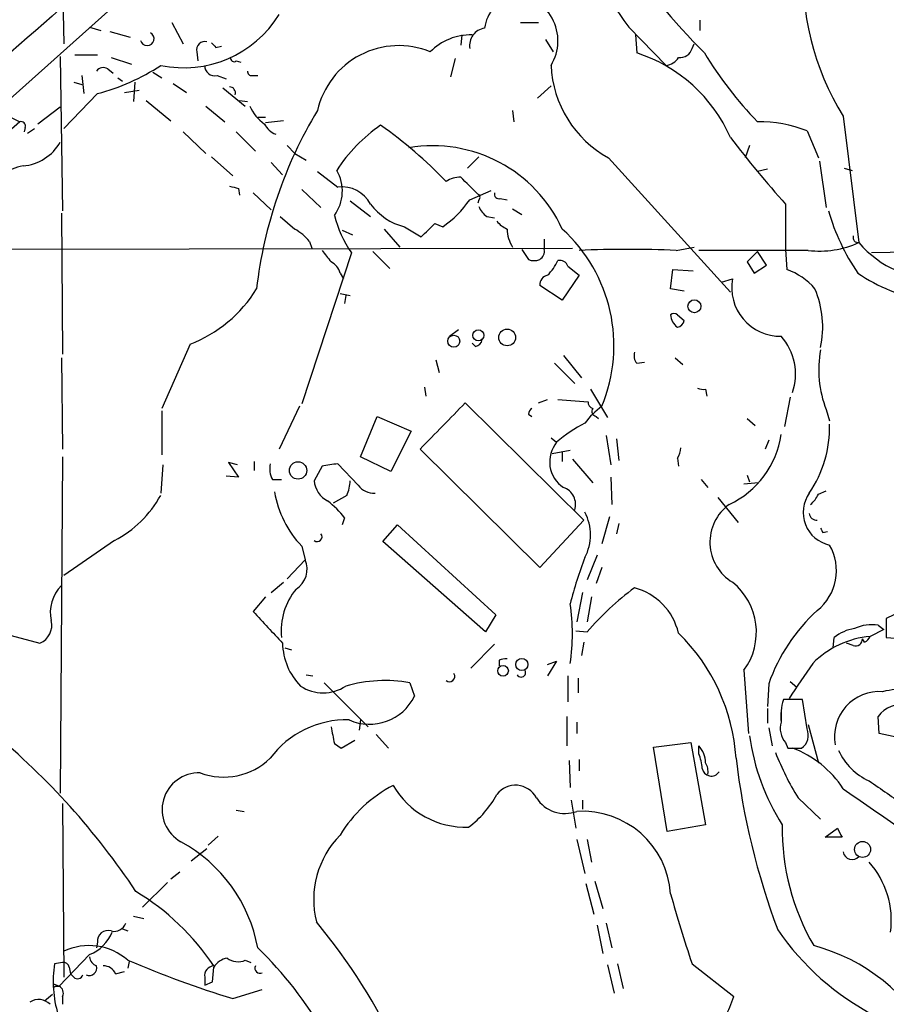
# Model space of a CAD drawing. Extents: x 19 to 1028, y 5043 to 5931.
# Drawn here: x 119 to 184, y 5455 to 5529 of the extents above; entities that cross this region are included whole.
import ezdxf

# ---------------------------------------------------------------- set-up
doc = ezdxf.new("R2010")
doc.units = 0
doc.header["$MEASUREMENT"] = 0
doc.layers.add('MAIN', color=5, linetype='CONTINUOUS')

msp = doc.modelspace()

# ---------------------------------------------------------------- linework, layer by layer
at = {"layer": 'MAIN'}
for p, q in [((138.5147, 5541.6389), (42.5873, 5455.9562)), ((121.7507, 5535.6275), (121.92, 5527.3302)), ((123.8673, 5528.6002), (124.714, 5528.3462)), ((130.048, 5528.9389), (130.8947, 5527.3302)), ((156.21, 5528.9389), (157.5647, 5528.9389)), ((164.338, 5528.6002), (167.132, 5525.7215)), ((169.672, 5529.1082), (169.672, 5528.3462)), ((125.3913, 5528.2615), (126.9153, 5527.8382)), ((151.8073, 5528.0075), (151.7227, 5527.2455)), ((164.846, 5528.0075), (164.9307, 5526.6529)), ((133.35, 5527.0762), (133.7733, 5527.1609)), ((158.0727, 5527.6689), (158.6653, 5526.7375)), ((169.0793, 5526.9915), (169.2487, 5527.3302)), ((121.666, 5526.3989), (121.8353, 5514.7995)), ((124.46, 5526.4835), (122.7667, 5526.4835)), ((131.9107, 5526.7375), (131.9953, 5526.0602)), ((125.476, 5526.3142), (127, 5525.8062)), ((134.874, 5526.0602), (135.2127, 5525.9755)), ((151.2993, 5526.2295), (150.9607, 5524.8749)), ((123.2747, 5524.9595), (123.444, 5523.6049)), ((125.222, 5525.4675), (125.6453, 5525.1289)), ((128.6087, 5525.2135), (129.286, 5524.7902)), ((133.4347, 5524.9595), (134.112, 5524.7055)), ((136.0593, 5524.9595), (136.4827, 5524.9595)), ((122.682, 5524.4515), (123.2747, 5524.2822)), ((125.984, 5524.7902), (126.3227, 5524.5362)), ((127.254, 5524.4515), (127.1693, 5523.0122)), ((130.1327, 5524.3669), (131.1487, 5523.6895)), ((157.48, 5523.2662), (158.496, 5524.1975)), ((124.46, 5523.6049), (121.92, 5520.9802)), ((126.492, 5523.6895), (127.5927, 5523.8589)), ((133.858, 5524.0282), (135.5513, 5522.6735)), ((128.1007, 5523.0969), (129.9633, 5521.5729)), ((132.588, 5522.6735), (134.0273, 5521.4882)), ((135.128, 5523.0969), (135.7207, 5523.0122)), ((121.666, 5522.5889), (119.9727, 5521.3189)), ((155.6173, 5522.3349), (155.702, 5521.4882)), ((180.4247, 5521.9115), (181.61, 5512.4289)), ((118.618, 5521.4882), (112.0987, 5515.7309)), ((117.9407, 5521.8269), (118.618, 5521.4882)), ((136.4827, 5521.8269), (137.0753, 5521.8269)), ((138.43, 5521.5729), (137.0753, 5521.4035)), ((119.0413, 5521.0649), (118.9567, 5520.7262)), ((119.2107, 5520.6415), (119.7187, 5520.9802)), ((130.8947, 5520.7262), (132.588, 5519.1175)), ((134.874, 5520.7262), (136.3133, 5519.2869)), ((177.7153, 5520.8109), (178.562, 5518.7789)), ((138.684, 5519.7102), (139.2767, 5519.1175)), ((173.3973, 5519.7102), (173.0587, 5518.7789)), ((139.2767, 5519.1175), (140.1233, 5518.6095)), ((133.0113, 5518.8635), (134.62, 5517.4242)), ((137.4987, 5518.4402), (138.3453, 5517.5089)), ((153.0773, 5518.8635), (152.2307, 5518.0169)), ((162.814, 5518.7789), (171.958, 5508.7035)), ((178.6467, 5518.5249), (179.1547, 5515.0535)), ((140.97, 5517.7629), (142.494, 5516.5775)), ((174.752, 5517.9322), (173.99, 5517.7629)), ((180.5093, 5518.0169), (181.102, 5517.8475)), ((135.0433, 5516.4929), (135.128, 5515.9849)), ((136.144, 5516.1542), (137.4987, 5514.8842)), ((139.7847, 5516.4082), (141.224, 5515.0535)), ((152.4, 5515.6462), (154.0087, 5516.3235)), ((143.4253, 5515.5615), (144.9493, 5514.3762)), ((153.0773, 5515.6462), (152.9927, 5515.3922)), ((154.686, 5515.7309), (155.194, 5515.6462)), ((176.1067, 5515.3075), (176.1067, 5511.9209)), ((121.7507, 5514.6302), (121.8353, 5504.0469)), ((155.6173, 5514.9689), (156.2947, 5514.5455)), ((138.176, 5514.3762), (139.2767, 5513.4449)), ((149.7753, 5513.8682), (150.368, 5513.6142)), ((153.67, 5514.3762), (154.2627, 5514.2915)), ((142.8327, 5513.3602), (143.5947, 5513.0215)), ((145.9653, 5513.4449), (147.1507, 5512.0902)), ((147.4893, 5513.6142), (148.7593, 5512.8522)), ((140.3773, 5512.5135), (140.5467, 5512.0055)), ((157.988, 5512.6829), (157.988, 5511.9209)), ((108.3733, 5511.9209), (160.1047, 5512.0055)), ((143.51, 5511.6669), (139.7847, 5500.3215)), ((145.1187, 5511.7515), (146.3887, 5510.4815)), ((156.2947, 5511.9209), (156.8027, 5511.1589)), ((167.894, 5511.8362), (169.2487, 5512.0902)), ((177.8, 5511.8362), (169.5873, 5511.8362)), ((173.99, 5511.7515), (173.228, 5510.9895)), ((174.6673, 5510.7355), (173.99, 5511.7515)), ((176.1067, 5511.9209), (176.1913, 5510.3969)), ((208.026, 5512.0902), (182.5413, 5511.6669)), ((173.228, 5510.9895), (173.736, 5510.1429)), ((142.6633, 5510.1429), (142.9173, 5509.7195)), ((159.766, 5510.6509), (160.6127, 5509.9735)), ((167.4707, 5508.9575), (167.64, 5510.3969)), ((167.64, 5510.3969), (169.164, 5510.3122)), ((173.736, 5510.1429), (174.6673, 5510.7355)), ((160.6127, 5509.9735), (159.3427, 5508.1109)), ((171.2807, 5509.4655), (172.1273, 5509.7195)), ((142.6633, 5508.6189), (143.4253, 5508.4495)), ((159.3427, 5508.1109), (157.6493, 5509.2115)), ((168.4867, 5508.7882), (167.4707, 5508.9575)), ((143.0867, 5508.4495), (143.002, 5507.8569)), ((167.9787, 5507.0102), (168.4867, 5506.5869)), ((150.876, 5505.4015), (151.5533, 5505.9095)), ((131.4027, 5504.8089), (129.286, 5499.9829)), ((152.8233, 5504.6395), (152.5693, 5504.8935)), ((121.7507, 5503.7929), (121.8353, 5496.9349)), ((149.86, 5503.6235), (150.114, 5502.6922)), ((159.4273, 5503.9622), (160.782, 5502.2689)), ((164.9307, 5503.3695), (165.5233, 5503.4542)), ((167.8093, 5503.7929), (168.402, 5503.2849)), ((158.75, 5503.3695), (160.274, 5501.8455)), ((149.0133, 5501.5915), (149.098, 5500.9142)), ((161.4593, 5501.4222), (162.7293, 5499.3055)), ((170.0953, 5501.4222), (170.18, 5500.9142)), ((157.5647, 5500.4062), (158.242, 5500.6602)), ((159.004, 5500.6602), (161.29, 5500.4909)), ((176.4453, 5500.8295), (176.022, 5498.6282)), ((129.286, 5499.8135), (129.286, 5496.5115)), ((139.6153, 5500.1522), (138.0913, 5496.9349)), ((152.0613, 5500.4062), (160.9513, 5491.6009)), ((179.1547, 5499.8982), (179.4087, 5499.0515)), ((144.1873, 5496.3422), (145.4573, 5499.3902)), ((145.4573, 5499.3902), (147.9973, 5498.2895)), ((156.8027, 5499.5595), (157.0567, 5499.3902)), ((161.8827, 5499.3902), (162.052, 5499.2209)), ((173.228, 5499.2209), (173.8207, 5498.7129)), ((147.9973, 5498.2895), (146.4733, 5495.2415)), ((158.496, 5497.7815), (158.9193, 5497.4429)), ((162.6447, 5497.9509), (162.9833, 5495.7495)), ((163.4067, 5497.6969), (163.576, 5496.0882)), ((174.8367, 5497.6122), (174.5827, 5496.9349)), ((157.6493, 5488.0449), (148.6747, 5496.9349)), ((158.5807, 5496.5962), (159.9353, 5496.8502)), ((121.8353, 5496.3422), (121.666, 5471.1115)), ((146.4733, 5495.2415), (144.1873, 5496.3422)), ((159.3427, 5496.7655), (159.3427, 5496.0035)), ((160.1047, 5496.1729), (161.6287, 5494.3949)), ((167.9787, 5496.2575), (168.0633, 5495.6649)), ((129.3707, 5495.7495), (129.2013, 5493.6329)), ((134.9587, 5495.7495), (134.2813, 5495.9189)), ((134.2813, 5495.9189), (135.0433, 5494.8182)), ((136.2287, 5496.0035), (136.2287, 5495.3262)), ((141.3087, 5495.6649), (140.716, 5494.5642)), ((144.018, 5494.2255), (142.494, 5495.8342)), ((135.0433, 5494.8182), (134.112, 5494.9029)), ((137.5833, 5494.6489), (138.2607, 5494.6489)), ((162.9833, 5494.8182), (163.068, 5492.7862)), ((169.7567, 5494.6489), (170.2647, 5494.0562)), ((173.228, 5494.9875), (173.3973, 5494.4795)), ((174.0747, 5494.3949), (172.974, 5494.3102)), ((143.1713, 5493.4635), (142.1553, 5492.8709)), ((171.0267, 5493.2942), (172.5507, 5491.4315)), ((178.562, 5493.5482), (179.1547, 5493.8022)), ((143.002, 5491.7702), (142.8327, 5491.2622)), ((162.8987, 5491.8549), (162.306, 5489.8229)), ((145.8807, 5489.9922), (146.9813, 5491.2622)), ((146.9813, 5491.2622), (154.3473, 5484.4889)), ((160.9513, 5491.6009), (157.6493, 5488.0449)), ((163.576, 5491.3469), (163.4067, 5490.5849)), ((178.9007, 5490.6695), (179.2393, 5490.7542)), ((125.73, 5490.0769), (121.92, 5487.4522)), ((139.7847, 5489.6535), (140.0387, 5488.6375)), ((153.5853, 5483.2189), (145.8807, 5489.9922)), ((161.9673, 5488.9762), (161.2053, 5487.1135)), ((140.0387, 5488.6375), (138.684, 5487.1982)), ((162.306, 5488.0449), (161.8827, 5486.8595)), ((137.4987, 5486.1822), (138.43, 5486.9442)), ((137.0753, 5485.8435), (136.144, 5484.7429)), ((160.8667, 5486.1822), (160.4433, 5483.9809)), ((161.544, 5485.8435), (161.2053, 5483.9809)), ((154.3473, 5484.4889), (153.5853, 5483.2189)), ((184.2347, 5484.4889), (183.642, 5484.2349)), ((183.642, 5484.2349), (183.642, 5482.7955)), ((183.0493, 5483.7269), (183.4727, 5483.3882)), ((117.602, 5483.0495), (120.142, 5482.3722)), ((160.3587, 5483.3035), (161.2053, 5483.2189)), ((179.6627, 5482.0335), (179.7473, 5482.7955)), ((183.4727, 5483.3882), (182.4567, 5482.8802)), ((138.5147, 5482.0335), (139.0227, 5481.8642)), ((154.2627, 5482.2875), (152.4847, 5480.5095)), ((160.9513, 5482.4569), (160.782, 5481.4409)), ((181.1867, 5482.2029), (180.6787, 5482.3722)), ((182.0333, 5482.4569), (181.864, 5482.7109)), ((154.6013, 5481.1022), (154.6013, 5480.6789)), ((158.242, 5480.7635), (158.9193, 5481.0175)), ((158.9193, 5481.0175), (158.242, 5479.9169)), ((140.1233, 5480.0015), (140.6313, 5479.9169)), ((159.766, 5479.9169), (159.766, 5477.9695)), ((172.974, 5480.3402), (173.3127, 5475.5989)), ((141.478, 5479.4089), (144.78, 5476.1069)), ((147.9127, 5479.4089), (148.2513, 5478.3929)), ((160.528, 5479.7475), (160.528, 5478.6469)), ((174.8367, 5479.3242), (174.752, 5477.6309)), ((176.4453, 5479.4935), (176.9533, 5479.0702)), ((177.3767, 5478.1389), (175.9373, 5478.1389)), ((177.7153, 5475.9375), (177.3767, 5478.1389)), ((159.6813, 5476.8689), (159.6813, 5474.6675)), ((174.752, 5477.4615), (174.752, 5476.3609)), ((175.768, 5477.2922), (175.768, 5476.4455)), ((183.134, 5475.5989), (183.0493, 5476.8689)), ((144.1873, 5476.6149), (144.1027, 5475.8529)), ((160.4433, 5476.4455), (160.4433, 5475.5989)), ((177.8, 5476.2762), (178.562, 5473.3975)), ((145.3727, 5475.5142), (146.304, 5474.4982)), ((174.8367, 5476.0222), (175.0907, 5474.6675)), ((189.1453, 5474.3289), (183.134, 5475.5989)), ((142.24, 5474.8369), (142.748, 5474.4982)), ((142.748, 5474.4982), (143.764, 5475.0909)), ((166.2007, 5474.5829), (168.9947, 5474.9215)), ((168.9947, 5474.9215), (170.0953, 5468.7409)), ((169.5873, 5474.0749), (169.5873, 5474.6675)), ((176.1067, 5474.9215), (176.276, 5474.4982)), ((167.2167, 5468.2329), (166.2007, 5474.5829)), ((176.276, 5474.4982), (177.292, 5474.4982)), ((159.8507, 5473.5669), (159.9353, 5471.5349)), ((160.6127, 5473.6515), (160.6127, 5472.8049)), ((121.8353, 5470.3495), (121.92, 5457.3109)), ((160.02, 5470.6035), (160.3587, 5468.4869)), ((160.8667, 5470.6035), (160.8667, 5469.9262)), ((177.038, 5470.7729), (178.7313, 5469.1642)), ((134.874, 5469.8415), (135.4667, 5469.7569)), ((170.0953, 5468.7409), (167.2167, 5468.2329)), ((179.07, 5467.8095), (180.0013, 5468.4869)), ((133.5193, 5467.8942), (132.7573, 5467.2169)), ((160.4433, 5467.6402), (161.036, 5465.1002)), ((161.2053, 5467.6402), (161.544, 5465.9469)), ((180.34, 5467.8095), (179.07, 5467.8095)), ((131.4873, 5466.0315), (132.6727, 5466.9629)), ((130.6407, 5465.1849), (129.9633, 5464.6769)), ((129.7093, 5464.4229), (127.8467, 5462.5602)), ((161.1207, 5464.3382), (161.7133, 5462.0522)), ((161.798, 5464.5075), (162.3907, 5462.4755)), ((127.1693, 5461.8829), (127.9313, 5461.7135)), ((162.6447, 5461.3749), (163.068, 5459.5122)), ((126.3227, 5460.9515), (126.746, 5460.7822)), ((161.9673, 5461.2055), (162.3907, 5459.0889)), ((124.46, 5459.9355), (124.3753, 5459.5122)), ((121.8353, 5458.4115), (121.2427, 5458.3269)), ((123.8673, 5459.0042), (121.5813, 5456.6335)), ((126.8307, 5458.4962), (126.746, 5457.9882)), ((135.5513, 5458.5809), (135.9747, 5458.4115)), ((122.3433, 5458.0729), (122.428, 5457.5649)), ((125.8147, 5457.5649), (126.492, 5457.7342)), ((133.096, 5456.9722), (133.1807, 5458.0729)), ((162.7293, 5458.2422), (163.2373, 5456.1255)), ((163.4913, 5458.3269), (163.9147, 5456.4642)), ((169.0793, 5458.3269), (172.212, 5455.8715)), ((122.682, 5457.3109), (122.428, 5457.5649)), ((132.5033, 5457.3109), (132.5033, 5456.7182)), ((132.5033, 5456.7182), (133.096, 5456.9722)), ((121.158, 5456.8029), (121.5813, 5456.6335)), ((121.3273, 5456.6335), (121.5813, 5456.6335)), ((134.62, 5455.7022), (136.8213, 5456.3795)), ((120.4807, 5455.5329), (121.0733, 5456.0409)), ((121.8353, 5455.8715), (121.8353, 5455.2789))]:
    msp.add_line(p, q, dxfattribs=at)
for centre, radius in [((169.2578, 5507.6464), 0.4892), ((153.0377, 5505.467), 0.4123), ((155.2088, 5505.3134), 0.6303), ((151.1966, 5505.0247), 0.452), ((139.5094, 5495.3284), 0.6509), ((154.8991, 5480.3018), 0.4007), ((156.3088, 5480.7701), 0.4525), ((181.8804, 5466.8999), 0.598)]:
    msp.add_circle(centre, radius, dxfattribs=at)
for centre, radius, start, end in [((215.2119, 5571.0226), 63.3389, 206.607205, 224.46813), ((220.9799, 5570.5333), 70.4747, 208.429218, 216.513266), ((197.5965, 5532.5206), 20.1848, 175.984115, 211.708646), ((156.792, 5527.9652), 3.337, 112.170939, 170.508039), ((155.5256, 5527.5614), 3.4941, 328.225449, 89.883575), ((2205.7146, 3139.2832), 3171.5248, 131.0800254, 132.034616), ((130.9283, 5533.9684), 8.4258, 258.172491, 328.225129), ((128.1794, 5527.7248), 0.5214, 195.643516, 60.106575), ((152.4478, 5523.8087), 4.2006, 88.342504, 135.793808), ((153.7122, 5527.2032), 1.3292, 99.155483, 189.164681), ((132.5287, 5526.8815), 0.6346, 76.883564, 193.116436), ((217.8306, 5611.8955), 119.7133, 224.885375, 225.114625), ((147.0645, 5520.957), 6.2483, 67.687748, 167.260237), ((161.4361, 5515.7222), 11.4757, 23.525859, 72.270659), ((168.1988, 5527.2116), 0.9076, 261.41367, 345.965288), ((195.5522, 5542.2168), 29.9099, 211.356347, 223.870781), ((120.4575, 5538.9395), 15.8483, 284.628464, 303.484916), ((133.2587, 5525.6946), 0.7559, 177.960543, 283.464481), ((134.7046, 5526.2577), 0.2601, 167.454468, 310.620402), ((166.8437, 5526.0993), 8.3562, 182.591323, 241.168299), ((167.005, 5526.949), 1.2341, 275.906937, 329.04341), ((124.8918, 5524.9171), 0.6419, 59.039305, 143.578205), ((136.017, 5525.2558), 0.2993, 171.856362, 278.124688), ((134.3554, 5523.6578), 0.4552, 342.404942, 88.665732), ((138.923, 5524.0135), 3.3158, 203.836167, 234.35566), ((169.327, 5505.1733), 33.1457, 148.817757, 173.444329), ((118.7168, 5521.1637), 0.3392, 343.066164, 106.933836), ((138.5058, 5522.1509), 1.7285, 208.772891, 247.247545), ((152.7082, 5511.1092), 12.3074, 124.646484, 146.804329), ((126.6653, 5494.1757), 33.0895, 43.614474, 54.858963), ((174.1065, 5511.5452), 9.9437, 68.720107, 90.671292), ((118.5851, 5521.7214), 3.5468, 274.639685, 330.301604), ((149.616, 5508.9953), 10.6961, 24.582316, 99.62295), ((242.0255, 5574.2738), 88.4438, 217.605985, 221.813566), ((119.9116, 5513.4683), 4.8311, 102.426669, 142.516228), ((139.7495, 5516.2829), 3.0859, 323.811544, 30.465733), ((151.6803, 5515.5189), 1.8211, 88.665878, 125.530729), ((-165.1172, 5199.2295), 448.9783, 44.885409, 45.114609), ((177.0252, 5685.8848), 174.5167, 255.851148, 256.080355), ((142.8244, 5514.2079), 2.3925, 27.360804, 97.937735), ((152.9292, 5515.8367), 0.2413, 307.862488, 74.742799), ((154.5871, 5516.0553), 0.3391, 163.045081, 286.954919), ((148.6444, 5518.0985), 4.6307, 217.064649, 255.555329), ((146.0101, 5520.0041), 7.7345, 304.293916, 325.706084), ((154.8985, 5515.9432), 1.9912, 203.846208, 231.904188), ((194.7911, 5519.2626), 16.0982, 196.095729, 214.506947), ((150.8654, 5516.6959), 8.9103, 194.526893, 214.361016), ((-104.7326, 5767.3602), 359.2109, 314.885397, 315.11458), ((155.998, 5515.2649), 1.9897, 218.08865, 246.16616), ((137.0299, 5509.674), 4.3895, 40.306952, 59.212418), ((157.7949, 5513.5141), 2.6018, 181.524062, 213.180071), ((151.4299, 5504.7043), 11.7903, 337.288663, 47.845692), ((178.6234, 5519.0853), 7.2957, 263.519746, 294.164866), ((181.5506, 5512.8098), 0.3855, 160.747133, 278.86368), ((187.2687, 5517.1254), 7.3538, 219.691348, 275.394127), ((353.3252, 5680.7401), 271.0711, 218.542738, 218.771917), ((157.2855, 5511.7769), 0.7171, 300.484179, 11.584148), ((164.2533, 5433.6357), 78.2852, 87.334464, 92.665463), ((141.4075, 5509.8324), 1.2937, 13.888001, 63.43693), ((157.226, 5512.1743), 1.1001, 247.369719, 292.630281), ((155.5949, 5512.6202), 3.7433, 315.004329, 335.606082), ((159.1633, 5510.4634), 0.6312, 17.280921, 104.617437), ((174.6905, 5505.9138), 4.7276, 40.076659, 71.491085), ((188.5552, 5520.3517), 12.3951, 235.448244, 260.949105), ((158.39, 5509.2469), 0.7415, 101.51299, 182.736234), ((175.7052, 5509.0424), 3.6414, 169.283785, 270.988167), ((127.7966, 5514.2326), 10.0901, 290.939992, 328.479882), ((171.5062, 5506.0819), 7.3847, 348.066348, 22.917205), ((167.7247, 5506.714), 0.3902, 49.385964, 130.614036), ((168.7487, 5507.1031), 1.2814, 184.157615, 233.063924), ((167.8939, 5506.6717), 0.5988, 278.140927, 351.859073), ((152.7385, 5505.2323), 0.5988, 278.140927, 351.859073), ((172.5928, 5502.5651), 4.2576, 340.846689, 41.774353), ((165.6931, 5503.9623), 0.9658, 164.757889, 217.866658), ((186.7631, 5502.8797), 8.1717, 169.381465, 201.398699), ((169.9685, 5502.6507), 1.235, 247.841929, 275.892934), ((161.7386, 5500.4231), 0.4537, 171.405541, 255.982133), ((-717.4435, 6345.3073), 1212.3929, 315.5930177, 315.8222041), ((157.3528, 5499.5174), 0.5517, 122.460041, 175.623597), ((166.4161, 5494.7721), 6.7704, 127.377834, 142.622166), ((161.9533, 5499.7712), 0.3875, 146.88812, 259.502061), ((165.9577, 5489.368), 10.7118, 117.352546, 131.076686), ((170.6337, 5498.5797), 8.7777, 325.697287, 1.421819), ((168.9879, 5498.9965), 6.8479, 294.920299, 351.932729), ((160.6996, 5495.9785), 2.3052, 140.560721, 236.500883), ((166.7081, 5497.1044), 1.527, 326.315136, 356.812677), ((139.277, 5495.4956), 1.8935, 169.698943, 206.560992), ((184.2223, 5199.4528), 299.3045, 98.014144, 98.243348), ((142.608, 5494.7249), 1.8988, 184.854855, 242.526746), ((140.2758, 5494.7113), 3.1529, 336.686636, 357.325897), ((145.1933, 5495.0871), 1.4573, 216.244749, 273.725938), ((159.0041, 5492.7863), 1.3386, 341.560991, 71.569112), ((121.8688, 5497.507), 8.3735, 297.459546, 331.125504), ((145.3724, 5494.9874), 7.7248, 189.461956, 223.66878), ((179.9153, 5492.182), 2.4957, 144.453515, 258.28846), ((176.7429, 5494.3516), 1.9886, 308.076638, 336.171495), ((137.6219, 5487.6601), 6.7704, 37.377834, 52.622166), ((173.9203, 5489.9487), 3.4988, 125.807045, 239.172451), ((157.8954, 5490.5002), 3.568, 331.66803, 28.33197), ((178.4349, 5492.1511), 0.5518, 184.385964, 274.406669), ((263.5109, 5533.1988), 94.6976, 206.457251, 206.68638), ((140.9488, 5490.3521), 0.3605, 229.771109, 40.228891), ((176.0805, 5487.8258), 3.8385, 308.638362, 29.881886), ((190.1935, 5477.6515), 31.2186, 159.063594, 165.751074), ((138.4317, 5487.9271), 1.757, 301.944199, 23.84859), ((123.7213, 5484.6951), 2.8042, 134.646033, 192.974708), ((177.8044, 5468.9087), 21.916, 126.522608, 139.235145), ((163.5848, 5482.0707), 4.6031, 13.358478, 75.191498), ((169.087, 5483.1981), 4.8246, 323.674975, 50.937536), ((143.2841, 5483.2636), 5.0452, 141.035486, 185.323671), ((144.9833, 5483.0919), 15.1194, 351.465862, 8.533764), ((729.9201, 6033.8829), 808.7798, 222.7634745, 222.9926571), ((187.5319, 5474.8817), 13.4501, 132.314551, 160.713251), ((119.5588, 5483.7221), 1.4705, 293.36589, 13.50422), ((182.5839, 5480.6346), 3.1271, 81.441059, 114.81865), ((157.9855, 5472.8129), 14.4254, 3.669739, 45.683896), ((183.0552, 5476.0046), 6.9016, 94.974883, 135.427945), ((181.7468, 5480.3501), 3.1588, 98.657765, 129.271412), ((181.7369, 5483.1768), 0.7785, 292.378134, 337.605454), ((184.2795, 5488.4592), 5.6995, 263.577879, 293.15569), ((143.0645, 5482.4655), 4.7201, 181.132607, 224.537359), ((181.3712, 5482.6625), 0.4952, 248.127696, 5.609274), ((155.0672, 5479.9578), 1.2356, 84.109923, 112.151872), ((268.9347, 5417.4274), 110.7525, 145.065788, 146.705903), ((150.8774, 5479.88), 0.3954, 229.760238, 31.438497), ((156.2524, 5480.1709), 0.339, 209.740689, 29.749074), ((141.3934, 5481.7159), 3.0702, 236.526283, 303.472161), ((146.0527, 5468.7741), 10.7962, 80.079453, 105.945687), ((144.8726, 5480.0543), 3.7651, 245.991931, 333.815382), ((183.1453, 5475.3699), 3.3703, 85.870538, 190.560444), ((184.8969, 5472.6625), 6.2537, 68.410404, 103.962026), ((179.6625, 5476.9113), 3.9223, 161.760914, 186.820438), ((184.7849, 5475.6414), 2.1258, 77.342559, 144.730208), ((143.1229, 5469.523), 7.0952, 88.240937, 143.572468), ((459.6127, 5538.9718), 323.7881, 191.195334, 191.424517), ((177.271, 5475.9799), 1.5735, 162.788041, 222.272219), ((81.8759, 5433.6081), 54.5447, 33.540494, 50.479074), ((190.0708, 5477.7554), 16.8349, 187.941332, 212.375343), ((176.6401, 5475.4718), 1.1717, 303.805348, 23.418822), ((168.2398, 5473.3919), 1.8555, 0.172921, 43.429898), ((166.6918, 5472.8271), 3.1529, 2.674103, 23.313364), ((195.1572, 5481.9491), 21.2888, 201.463062, 211.666921), ((173.9472, 5467.2586), 7.7154, 32.906967, 69.773197), ((184.2088, 5476.1657), 4.5135, 204.014046, 245.985954), ((133.9092, 5477.3833), 5.0582, 249.824985, 313.860147), ((169.1214, 5472.7624), 1.1627, 349.519291, 33.109188), ((227.9291, 5480.442), 55.9511, 186.883508, 200.478799), ((132.0636, 5469.8808), 2.7566, 87.898136, 240.955086), ((170.5263, 5473.0974), 0.6961, 190.195872, 327.186631), ((151.3873, 5462.6479), 10.2239, 117.650065, 148.572028), ((152.0896, 5474.865), 6.2976, 210.12631, 272.053884), ((155.8322, 5469.9502), 1.7663, 27.758994, 142.441099), ((649.3976, 6148.4306), 821.957, 235.3760745, 235.6052594), ((147.8871, 5474.5289), 7.4229, 306.623822, 331.849962), ((880.9722, 6486.0756), 1232.9767, 235.3768844, 235.6060621), ((159.5543, 5472.1699), 2.5716, 212.905243, 290.224859), ((160.8333, 5463.1149), 6.6534, 3.97567, 93.360392), ((193.0417, 5468.3989), 17.1924, 178.860168, 210.467539), ((349.5105, 5552.8181), 189.3281, 206.450446, 206.679643), ((125.2584, 5457.4543), 11.4114, 10.389409, 61.374994), ((147.6233, 5463.124), 6.9405, 135.613512, 193.876068), ((181.0991, 5466.8255), 0.6844, 189.809148, 318.293455), ((177.4543, 5461.5687), 6.5843, 352.396616, 41.678489), ((117.842, 5447.9693), 18.414, 33.592723, 58.953585), ((259.6213, 5488.9438), 95.5785, 195.391386, 198.683036), ((125.7093, 5461.6674), 0.9154, 255.235093, 341.365139), ((107.8629, 5433.8225), 43.0614, 24.439242, 39.926527), ((122.6819, 5461.8831), 3.1134, 292.379635, 337.616261), ((125.2439, 5460.0278), 0.7893, 72.898872, 186.71535), ((192.0358, 5472.2255), 20.0496, 214.508199, 242.556034), ((123.8151, 5455.2291), 4.4525, 48.832717, 115.190097), ((117.1146, 5439.3203), 27.9792, 29.451969, 46.192959), ((174.6001, 5446.0403), 14.1142, 27.554877, 75.125274), ((121.9031, 5457.9629), 0.4537, 14.030118, 98.594459), ((124.6782, 5458.9138), 0.8147, 185.557346, 248.173778), ((159.5927, 5536.217), 84.2987, 247.067488, 252.768052), ((134.5349, 5457.1423), 1.6431, 101.878242, 145.50333), ((135.0234, 5459.8609), 1.3846, 233.339491, 292.412322), ((129.5112, 5456.9647), 8.38, 170.644798, 196.983794), ((123.8308, 5458.0028), 0.566, 247.403493, 15.860583), ((124.9321, 5457.2059), 0.9529, 22.13417, 92.935673), ((133.23, 5457.4237), 0.7355, 93.843613, 188.823167), ((136.6521, 5457.9883), 0.3787, 153.462013, 296.537987), ((122.9642, 5457.6213), 0.4195, 227.724474, 340.347095), ((128.776, 5457.3085), 11.7815, 182.87195, 241.228196), ((121.2427, 5456.7182), 0.1198, 135, 314.966157), ((121.3272, 5456.1255), 0.568, 333.43946, 63.425927), ((120.0352, 5454.4021), 1.2343, 45.262582, 122.059998), ((164.2365, 5458.2829), 8.3321, 319.829744, 343.177258)]:
    msp.add_arc(centre, radius, start, end, dxfattribs=at)

doc.saveas('drawing.dxf')
